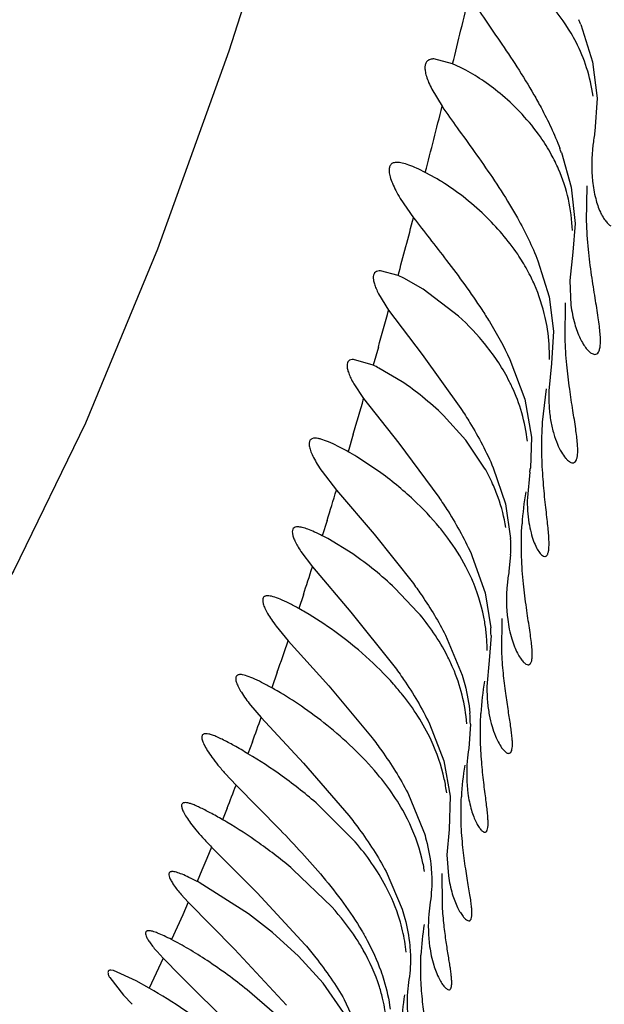
# Model space of a CAD drawing. Units: inches. Extents: x 7.05 to 14.37, y 5.66 to 12.36.
# Drawn here: x 12.55 to 12.61, y 8.94 to 9.04 of the extents above; entities that cross this region are included whole.
import ezdxf

# ---------------------------------------------------------------- set-up
doc = ezdxf.new("R2010")
doc.units = ezdxf.units.IN
doc.header["$LTSCALE"] = 1.21
doc.header["$MEASUREMENT"] = 0
doc.layers.get('0').update_dxf_attribs({"linetype": 'CONTINUOUS'})

msp = doc.modelspace()

# ---------------------------------------------------------------- linework, layer by layer
at = {"color": 7, "linetype": 'CONTINUOUS'}
for p, q in [((12.6074306404, 9.0387890119), (12.6086194201, 9.0350009095)), ((12.5944411449, 9.0347865427), (12.5925397462, 9.0352889997)), ((12.5952315719, 9.0344301537), (12.5944411449, 9.0347865427)), ((12.6086194201, 9.0350009095), (12.6091156354, 9.031293435)), ((12.5923318984, 9.032210471), (12.5933727706, 9.0304789337)), ((12.6091156354, 9.031293435), (12.6088801822, 9.0279219433)), ((12.6054738527, 9.0257890119), (12.6064721782, 9.022282263)), ((12.5927238938, 9.023191223), (12.5916685114, 9.0237680711)), ((12.6064721782, 9.022282263), (12.606876065, 9.0185669614)), ((12.6080335495, 9.0188181602), (12.608091583, 9.022408714)), ((12.5891324945, 9.0211212436), (12.5904712762, 9.0191715904)), ((12.606876065, 9.0185669614), (12.6066400954, 9.015670707)), ((12.6066400954, 9.015670707), (12.6063351548, 9.012785687)), ((12.6030951454, 9.0147890119), (12.6042227218, 9.0111328051)), ((12.5889030988, 9.0132976217), (12.58712772, 9.0137890049)), ((12.5894745725, 9.0130391857), (12.5889030988, 9.0132976217)), ((12.5914465651, 9.0119290963), (12.5894745725, 9.0130391857)), ((12.6063351548, 9.012785687), (12.6064435129, 9.0103022794)), ((12.5869263572, 9.0114501288), (12.5879476896, 9.009800164)), ((12.5950247004, 9.009181631), (12.5914465651, 9.0119290963)), ((12.6042227218, 9.0111328051), (12.6046855888, 9.0076442313)), ((12.605845882, 9.0069416281), (12.6059009243, 9.0105131914)), ((12.5879476896, 9.009800164), (12.5913421123, 9.0052876448)), ((12.6046855888, 9.0076442313), (12.604477408, 9.004360091)), ((12.5913421123, 9.0052876448), (12.595285889, 8.9997901026)), ((12.6085847919, 9.0053709401), (12.6088731554, 9.0052890117)), ((12.5863777121, 9.0041859484), (12.5843947109, 9.0047889956)), ((12.6002478809, 9.0047890119), (12.6017516926, 9.0007495003)), ((12.604477408, 9.004360091), (12.6041954938, 9.0015846195)), ((12.5893187694, 9.0025119722), (12.5869570293, 9.0039088587)), ((12.5844114985, 9.0023146683), (12.5854104082, 9.0008088287)), ((12.6035680031, 8.9984243022), (12.603973524, 9.0017983987)), ((12.5854104082, 9.0008088287), (12.5889645146, 8.9962724681)), ((12.6017516926, 9.0007495003), (12.6024260326, 8.9969080674)), ((12.5957693471, 8.9965916566), (12.5934983343, 8.999106666)), ((12.5889645146, 8.9962724681), (12.5930345779, 8.9908019666)), ((12.5976860479, 8.9937561402), (12.5957693471, 8.9965916566)), ((12.6024260326, 8.9969080674), (12.6023309341, 8.9937522257)), ((12.5869260782, 8.9934459959), (12.5847234708, 8.9949034307)), ((12.5811969085, 8.9934067203), (12.5826523742, 8.991520001)), ((12.5985554191, 8.9937890119), (12.5997899324, 8.990109223)), ((12.6022678989, 8.9933335088), (12.6020186526, 8.9907527197)), ((12.5826523742, 8.991520001), (12.5864774384, 8.9870528009)), ((12.5997899324, 8.990109223), (12.6003240948, 8.9865918217)), ((12.5842982695, 8.985037075), (12.581771263, 8.9865982359)), ((12.5864774384, 8.9870528009), (12.590461268, 8.9820228552)), ((12.5790443775, 8.9852930605), (12.5802129312, 8.983719802)), ((12.5964374453, 8.9847890119), (12.5977337444, 8.9810886906)), ((12.6003270809, 8.9849309756), (12.6001535336, 8.983281516)), ((12.5802129312, 8.983719802), (12.5841184235, 8.9791427065)), ((12.5909205906, 8.9791091199), (12.5885834583, 8.9815736272)), ((12.5977337444, 8.9810886906), (12.5983064327, 8.9775483422)), ((12.5841184235, 8.9791427065), (12.588482513, 8.973693513)), ((12.5994284326, 8.9751783112), (12.5994532196, 8.9784956017)), ((12.5765460765, 8.9776883538), (12.5777439119, 8.9762237548)), ((12.5937300663, 8.9767890119), (12.5954004375, 8.9727396831)), ((12.5983348867, 8.9767461207), (12.5981527285, 8.9742172917)), ((12.5777439119, 8.9762237548), (12.5818625314, 8.9716473215)), ((12.5981527285, 8.9742172917), (12.5979204087, 8.9715861661)), ((12.5818625314, 8.9716473215), (12.5862608004, 8.9663813796)), ((12.5739325334, 8.969699292), (12.5750203726, 8.9684250453)), ((12.5750203726, 8.9684250453), (12.5793161451, 8.9638070552)), ((12.5920923042, 8.9677890119), (12.5935313771, 8.9640406855)), ((12.5962422819, 8.9677416914), (12.5960778031, 8.9652741359)), ((12.5793161451, 8.9638070552), (12.5839124167, 8.9584794794)), ((12.5935313771, 8.9640406855), (12.5941907091, 8.9604485686)), ((12.5713691921, 8.9627399926), (12.5724686241, 8.9615666245)), ((12.5724686241, 8.9615666245), (12.5769414347, 8.9570257731)), ((12.5898773279, 8.9607890119), (12.5914970045, 8.9569045688)), ((12.5941907091, 8.9604485686), (12.5940714543, 8.9570734122)), ((12.5845616128, 8.9557969846), (12.5807965268, 8.9595821931)), ((12.5940714543, 8.9570734122), (12.5938638558, 8.9544969061)), ((12.5699764649, 8.9552840539), (12.5746201306, 8.950640715)), ((12.5938638558, 8.9544969061), (12.594007739, 8.9523540297)), ((12.5821807264, 8.9492080287), (12.5782425976, 8.953014871)), ((12.5876905621, 8.9527890119), (12.5893176268, 8.9489639214)), ((12.5933965148, 8.9495003994), (12.5933925152, 8.952595077)), ((12.5737221958, 8.9484974942), (12.5687128788, 8.951687377)), ((12.5668931572, 8.9504647881), (12.5676066891, 8.9496720066)), ((12.5746201306, 8.950640715), (12.5794780355, 8.9453681487)), ((12.5676066891, 8.9496720066), (12.5723090044, 8.944926257)), ((12.5959734183, 8.9478144569), (12.5960924654, 8.9477890151)), ((12.5788169677, 8.9442037939), (12.5761586466, 8.9466017733)), ((12.564450465, 8.9446636724), (12.5650648067, 8.9439917114)), ((12.5723090044, 8.944926257), (12.5775908643, 8.9392353784)), ((12.5650648067, 8.9439917114), (12.5668330917, 8.942207694)), ((12.5813198569, 8.941452101), (12.5788169677, 8.9442037939)), ((12.5600336547, 8.9427520489), (12.5597617526, 8.9427889975)), ((12.5623400778, 8.941703543), (12.5600336547, 8.9427520489)), ((12.5596492326, 8.9420252116), (12.5610352363, 8.9402305331)), ((12.5636534872, 8.9409676732), (12.5623400778, 8.941703543)), ((12.5668330917, 8.942207694), (12.572392548, 8.9367039688)), ((12.5833668536, 8.9384937622), (12.5813198569, 8.941452101)), ((12.5763491665, 8.9383713141), (12.5736035456, 8.9407735367)), ((12.5610352363, 8.9402305331), (12.5619159658, 8.9393162862)), ((12.5834483752, 8.9397890119), (12.5852222307, 8.9359414123))]:
    msp.add_line(p, q, dxfattribs=at)
at = {"color": 9, "linetype": 'CONTINUOUS'}
for p, q in [((12.586901816, 9.0060417968), (12.586377712, 9.0041859484)), ((12.5843566726, 8.9972006759), (12.5838286039, 8.9954201094)), ((12.5816971653, 8.9884194017), (12.5812185492, 8.9868881853)), ((12.5792959645, 8.980888753), (12.5788363718, 8.9794907083)), ((12.576645755, 8.9730197567), (12.5760947787, 8.9714424925)), ((12.5741244685, 8.9659677549), (12.5736750466, 8.9647552084)), ((12.5715553704, 8.9592169818), (12.5710969936, 8.9580583867)), ((12.5699764648, 8.955284054), (12.5694914971, 8.9541082302)), ((12.5694914971, 8.9541082302), (12.5690052084, 8.9529437332)), ((12.5690052084, 8.9529437332), (12.5685176161, 8.9517902976)), ((12.5676066889, 8.9496720068), (12.5670486236, 8.9483968179)), ((12.5670486236, 8.9483968179), (12.5664890319, 8.9471345619)), ((12.5664890319, 8.9471345619), (12.5659279437, 8.9458847866)), ((12.5650648066, 8.9439917115), (12.5641248252, 8.9419682631)), ((12.5641248252, 8.9419682631), (12.5636534871, 8.9409676733))]:
    msp.add_line(p, q, dxfattribs=at)
at = {"color": 7, "linetype": 'CONTINUOUS'}
msp.add_lwpolyline([(12.6114452453, 9.2153850962), (12.6054690742, 9.1739996771), (12.5993154374, 9.1392902417), (12.5928305664, 9.1096010269), (12.585971831, 9.0830253047), (12.5789009535, 9.0584896536), (12.5717396389, 9.0360898796), (12.5644944973, 9.0159870787), (12.5572003224, 8.9983202693), (12.5499186112, 8.9833619851), (12.5423759838, 8.9703733369), (12.5336848377, 8.9568818583), (12.5231868759, 8.9393112167), (12.5124338853, 8.9153309931), (12.5030631874, 8.8832784775), (12.4956613577, 8.842982022), (12.4898645837, 8.7941025789), (12.4851270002, 8.7354913093), (12.4808534595, 8.6666572866), (12.4763443248, 8.5872129874), (12.4711138605, 8.499010175)], dxfattribs=at)
at = {"color": 9, "linetype": 'CONTINUOUS'}
for centre, radius, start, end in [((11.4675956742, 9.311688962), 1.1603687624, 346.1941198976, 346.545939022), ((11.6297840972, 9.2716155594), 0.9933025739, 345.5509715191, 345.9503565414), ((11.7506355732, 9.2402367802), 0.8684433349, 344.8517670244, 345.25287733), ((11.8381503982, 9.2164280729), 0.7777474339, 344.3055499151, 344.5929454937), ((11.9244844533, 9.1918696324), 0.6879878984, 343.5634094494, 343.8764495831), ((12.0059244749, 9.1674954903), 0.6029779734, 342.7233279103, 343.0316160062), ((12.0846043521, 9.1426816167), 0.5204773983, 341.8892516667, 342.2168426825), ((12.1580308438, 9.1182884484), 0.4431043181, 340.8620875947, 341.300041905), ((12.2220711869, 9.0957148942), 0.3752010571, 339.7689362408, 340.1683442055), ((12.2738258589, 9.0762901055), 0.3199202687, 338.5342678597, 338.9857439582)]:
    msp.add_arc(centre, radius, start, end, dxfattribs=at)
at = {"color": 7, "linetype": 'CONTINUOUS'}
for centre, radius, start, end in [((12.579280708, 9.0276417031), 0.0302767433, 21.6034522329, 22.5949004005), ((12.5914883033, 9.029011203), 0.0174096465, 27.286525674, 30.7111524452), ((12.5881217792, 9.0199466014), 0.0161345108, 61.6084852616, 63.8541623035), ((12.5787916506, 9.016130357), 0.0283765664, 19.8996821927, 20.8374807549), ((12.588737032, 9.0169736789), 0.0179261395, 23.4517693634, 28.767803166), ((12.5894183007, 9.0172534376), 0.0171898154, 2.0218184171, 23.5000324684), ((12.5809162024, 9.0030162587), 0.0233762863, 57.9596351365, 59.6610742843), ((12.5850749009, 9.0046078375), 0.0192984329, 25.9192052357, 28.729960735), ((12.5853815578, 9.0047566388), 0.0189575807, 23.7193058023, 25.9198313627), ((12.5860743605, 9.0051187818), 0.0181926723, 358.961369799, 8.5907110106), ((12.5801438812, 8.9904086092), 0.0151220278, 63.2213688932, 65.6546808138), ((12.5833122387, 8.9940332077), 0.0189108692, 24.9599847662, 26.6451870495), ((12.5707566401, 8.9717467139), 0.027042668, 58.9039801179, 61.0934197661), ((12.5664106242, 8.964912384), 0.0351432904, 46.8026269866, 54.284146869), ((12.5806909604, 8.9841380467), 0.0195279473, 24.2228928699, 29.5069858998), ((12.5885778828, 8.9956085584), 0.0138777661, 350.564636203, 352.3128989885), ((12.5815888302, 8.9845368832), 0.0185454922, 19.6139139824, 24.237299676), ((12.6322311852, 8.9861616712), 0.0308123889, 170.3029757575, 176.4288882067), ((12.5823725331, 8.984797155), 0.0177199038, 9.4987535997, 19.6718048576), ((12.571839263, 8.9683372293), 0.0207872313, 61.4586214168, 63.1790143533), ((12.5841067081, 8.9857322383), 0.0162401513, 357.1719709391, 3.0340556302), ((12.5641071506, 8.9556727198), 0.0356363107, 46.6198156877, 55.487337083), ((12.5790098785, 8.9748725519), 0.018970898, 22.1421747911, 24.2052163187), ((12.5653684293, 8.9548960672), 0.0280407176, 59.7723221952, 61.2950355783), ((12.5821639798, 8.9765741699), 0.0161718211, 0.6092226114, 3.4535239397), ((12.5802386929, 8.9752061609), 0.0177006118, 0.0653084534, 5.1304433852), ((12.5764374816, 8.9657577295), 0.0196148656, 23.1511562151, 27.1468726259), ((12.5616284556, 8.9452148305), 0.0299527088, 59.9102376237, 61.1203035783), ((12.6273168139, 8.967139676), 0.0300564134, 170.4550797825, 176.7500112313), ((12.5804778716, 8.9674733207), 0.0157666944, 0.9752995751, 5.0994652337), ((12.6235893724, 8.9589388197), 0.0282996056, 170.5366536928, 177.095922715), ((12.5515581537, 8.9240523572), 0.0392195909, 59.3886888485, 60.1196227472), ((12.5923796684, 8.9774083393), 0.031486307, 222.2007181322, 224.6411066368), ((12.5566100882, 8.9289624413), 0.0257468492, 61.9612370158, 62.4524320394), ((12.5449213369, 8.9089679924), 0.0489088027, 50.3061805892, 53.9232373403), ((12.6177219589, 8.9430866695), 0.0265223284, 170.5759968526, 177.3951810962), ((12.5731291274, 8.9430095648), 0.016669264, 5.5390765801, 13.1047168379), ((12.6153100962, 8.9359889389), 0.0261019404, 170.5327525987, 177.5913037714), ((12.5715931034, 8.9361553279), 0.0161900457, 5.4745298779, 12.969914522)]:
    msp.add_arc(centre, radius, start, end, dxfattribs=at)
for points, knots in [([(12.606456297, 9.0379024884), (12.6057759181, 9.0390485552), (12.6042322238, 9.0410886142), (12.6023505112, 9.0428086947), (12.6013965226, 9.043543431)], [0, 0, 0, 0, 0.5253611816, 1, 1, 1, 1]), ([(12.5961201829, 9.0417110036), (12.5965832348, 9.0409746336), (12.5976147974, 9.0394390485), (12.5992631282, 9.0370533075), (12.6010080519, 9.0344501611), (12.6021368937, 9.0326142173), (12.6026859496, 9.0316570348)], [0, 0, 0, 0, 0.2172777141, 0.4619472926, 0.7243686666, 1, 1, 1, 1]), ([(12.608683416, 9.0315113628), (12.6085541758, 9.0324896202), (12.6081322397, 9.0343771791), (12.6073895342, 9.0361609748), (12.6069606926, 9.0369924912)], [0, 0, 0, 0, 0.5133092082, 1, 1, 1, 1]), ([(12.5925397462, 9.0352889997), (12.592415091, 9.0352889876), (12.5921837358, 9.0352676926), (12.591876223, 9.0351196434), (12.5916799734, 9.034846412), (12.5916084638, 9.0344789356), (12.5916416525, 9.034028437), (12.5917750108, 9.0334912729), (12.5920082068, 9.0328713361), (12.5922140387, 9.0324392669), (12.5923318984, 9.032210471)], [0, 0, 0, 0, 0.0991298264, 0.1822418881, 0.2628767524, 0.3566473318, 0.474063391, 0.6198201532, 0.7953323783, 1, 1, 1, 1]), ([(12.5994909416, 9.0315794795), (12.5988892175, 9.0320913717), (12.597697205, 9.0330083855), (12.5964193648, 9.033802413), (12.5957936412, 9.0341404371)], [0, 0, 0, 0, 0.5262504894, 1, 1, 1, 1]), ([(12.6044506783, 9.0256008337), (12.6041173064, 9.026208911), (12.6032259057, 9.0276379865), (12.6015763531, 9.0296609272), (12.6001927529, 9.0309824422), (12.5994909416, 9.0315794795)], [0, 0, 0, 0, 0.2665194832, 0.6458755974, 1, 1, 1, 1]), ([(12.6026859496, 9.0316570348), (12.6029333613, 9.0312257161), (12.6039104913, 9.0294668434), (12.6047733065, 9.0276405134), (12.605312196, 9.0262244242)], [0, 0, 0, 0, 0.2470882796, 1, 1, 1, 1]), ([(12.5933727706, 9.0304789337), (12.5938688214, 9.0297454514), (12.5949550611, 9.0282192633), (12.5973191054, 9.0249586071), (12.599101568, 9.0223645987), (12.6002129638, 9.020517708)], [0, 0, 0, 0, 0.2198096947, 0.4649176019, 1, 1, 1, 1]), ([(12.6088801822, 9.0279219433), (12.6087965639, 9.0274627908), (12.608547477, 9.0257977954), (12.6085058247, 9.0240962411), (12.6086334194, 9.0228857902)], [0, 0, 0, 0, 0.2771631535, 1, 1, 1, 1]), ([(12.5887863016, 9.0247890082), (12.5886615314, 9.0247889966), (12.5884788877, 9.0247687903), (12.5882711706, 9.0246656793), (12.5881089925, 9.0245209358), (12.5879862392, 9.0242329813), (12.5879853202, 9.0238950561), (12.588032027, 9.023578667), (12.5881287151, 9.0231832169), (12.5883325483, 9.022625651), (12.5886817564, 9.0218954284), (12.5889705189, 9.0213884511), (12.5891324945, 9.0211212436)], [0, 0, 0, 0, 0.0850157649, 0.1215282079, 0.1565156579, 0.2310994002, 0.3258116799, 0.3836180994, 0.4489842506, 0.6027856901, 0.7870912315, 1, 1, 1, 1]), ([(12.5916685114, 9.0237680711), (12.5913764719, 9.0239160632), (12.5908281096, 9.0241827426), (12.5900502249, 9.0245094629), (12.5893844086, 9.0247221793), (12.5889693485, 9.0247890251), (12.5887863016, 9.0247890082)], [0, 0, 0, 0, 0.3191568656, 0.5942932052, 0.8215601003, 1, 1, 1, 1]), ([(12.5976863572, 9.0194141882), (12.5969889623, 9.0200837641), (12.5955845333, 9.0212956489), (12.5940674885, 9.0223625997), (12.5933177099, 9.0228317419)], [0, 0, 0, 0, 0.5222386179, 1, 1, 1, 1]), ([(12.6086334194, 9.0228857902), (12.6086965981, 9.0222864339), (12.6088805438, 9.0212142291), (12.6092897192, 9.0199958793), (12.6096731836, 9.0192481525), (12.609945786, 9.0188381834), (12.6102132821, 9.018538744), (12.6104063171, 9.018395569), (12.6104997765, 9.0183501239)], [0, 0, 0, 0, 0.3590663315, 0.6456389383, 0.7615123455, 0.8589244203, 0.9380843649, 1, 1, 1, 1]), ([(12.6002129638, 9.020517708), (12.6004857021, 9.0200644782), (12.6015616863, 9.0182164475), (12.6025098119, 9.0162887645), (12.6030951454, 9.0147890119)], [0, 0, 0, 0, 0.2473074873, 1, 1, 1, 1]), ([(12.6019975989, 9.0138842488), (12.6017024051, 9.014422925), (12.6004791357, 9.0164239414), (12.5989332367, 9.0182170466), (12.5976863572, 9.0194141882)], [0, 0, 0, 0, 0.2621893354, 1, 1, 1, 1]), ([(12.5904712762, 9.0191715904), (12.5910023571, 9.0184719395), (12.5921280506, 9.0170263891), (12.5945081423, 9.0139689466), (12.5962815197, 9.0115484818), (12.5973983293, 9.0098375206)], [0, 0, 0, 0, 0.2266675765, 0.4727517556, 1, 1, 1, 1]), ([(12.6088731554, 9.0052890117), (12.6089443124, 9.005289011), (12.609100242, 9.0053338697), (12.6092688766, 9.0055424578), (12.6093755183, 9.0058540956), (12.6094337558, 9.0062748853), (12.6094435167, 9.0068067702), (12.6094068885, 9.0074485934), (12.6093273383, 9.0081967812), (12.6091623522, 9.0093945483), (12.6088793825, 9.0111150768), (12.6085138158, 9.0134242979), (12.6081892756, 9.0160278883), (12.608063726, 9.0178624102), (12.6080335495, 9.0188181602)], [0, 0, 0, 0, 0.015398602, 0.0327921721, 0.05578267, 0.0860863883, 0.1243603346, 0.170752801, 0.225119618, 0.2871446414, 0.4323760123, 0.6024311475, 0.7930696783, 1, 1, 1, 1]), ([(12.58712772, 9.0137890049), (12.5869478508, 9.0137889768), (12.5866617213, 9.0137419814), (12.5864387865, 9.0134565865), (12.586377324, 9.0131771641), (12.5863989094, 9.0128353127), (12.5864991648, 9.0124274083), (12.5866775469, 9.0119550186), (12.586835649, 9.0116252563), (12.5869263572, 9.0114501288)], [0, 0, 0, 0, 0.1866029876, 0.2681604224, 0.3611742483, 0.4769576329, 0.6210198207, 0.795391588, 1, 1, 1, 1]), ([(12.6040629221, 9.0078363129), (12.6040022379, 9.008235332), (12.603710916, 9.0097899429), (12.6032113139, 9.0113044204), (12.6027377368, 9.0123824448)], [0, 0, 0, 0, 0.2552751981, 1, 1, 1, 1]), ([(12.6064435129, 9.0103022794), (12.6065237904, 9.0096564669), (12.6067481442, 9.0084975897), (12.6072238613, 9.0071838051), (12.6076603388, 9.0063718534), (12.6079687192, 9.0059215473), (12.6082683925, 9.0055886514), (12.608481593, 9.0054254074), (12.6085847919, 9.0053709401)], [0, 0, 0, 0, 0.3543540889, 0.6400672502, 0.7567432252, 0.855562327, 0.9364614441, 1, 1, 1, 1]), ([(12.5973983293, 9.0098375206), (12.5976602746, 9.0094362182), (12.5986965355, 9.0078045053), (12.5996358896, 9.0061079456), (12.6002478809, 9.0047890119)], [0, 0, 0, 0, 0.2478896757, 1, 1, 1, 1]), ([(12.6002147892, 9.0025140543), (12.5995548662, 9.003829456), (12.5979876043, 9.0062135607), (12.5960286937, 9.0082693266), (12.5950247004, 9.009181631)], [0, 0, 0, 0, 0.5203451297, 1, 1, 1, 1]), ([(12.6066235908, 8.9942890129), (12.606688273, 8.9942890166), (12.6068306628, 8.9943311394), (12.6069823141, 8.9945250282), (12.6070776884, 8.9948134312), (12.6071294876, 8.9952034083), (12.6071372843, 8.9956966837), (12.6071034542, 8.9962924793), (12.6070306474, 8.9969876928), (12.6068804528, 8.9981028483), (12.6066229002, 8.9997086524), (12.6062899108, 9.0018696494), (12.6059925897, 9.0043149817), (12.6058756243, 9.0060406023), (12.605845882, 9.0069416281)], [0, 0, 0, 0, 0.014983053, 0.032047366, 0.0547746916, 0.0848231147, 0.1228237257, 0.1689155572, 0.2229757834, 0.2847085829, 0.4295412621, 0.5996825486, 0.7911719624, 1, 1, 1, 1]), ([(12.5843947109, 9.0047889956), (12.5842970192, 9.0047890014), (12.5841170963, 9.0047725862), (12.5838797917, 9.004651993), (12.5837409149, 9.0044284055), (12.583708316, 9.00413342), (12.5837616164, 9.0037730421), (12.5838985322, 9.0033427148), (12.58411857, 9.0028453234), (12.5843055262, 9.0024985889), (12.5844114985, 9.0023146683)], [0, 0, 0, 0, 0.0965119409, 0.1759212947, 0.253266863, 0.345508095, 0.4633433295, 0.6111883327, 0.7902971258, 1, 1, 1, 1]), ([(12.5934983343, 8.999106666), (12.5928283409, 8.9997622991), (12.5914812404, 9.0009590214), (12.5900340397, 9.0020318147), (12.5893187694, 9.0025119722)], [0, 0, 0, 0, 0.5211033462, 1, 1, 1, 1]), ([(12.6020225914, 8.9964850056), (12.6019131291, 8.9974563928), (12.6015355393, 8.9993511446), (12.600855208, 9.0011574353), (12.6004568842, 9.0020133146)], [0, 0, 0, 0, 0.5087184086, 1, 1, 1, 1]), ([(12.6041954938, 9.0015846195), (12.6041802954, 9.001037046), (12.604200071, 8.9999975307), (12.6043760459, 8.9985380214), (12.6046636899, 8.9972797933), (12.6050265565, 8.9962345284), (12.6054292779, 8.9954096992), (12.6057906967, 8.9948733501), (12.6060793162, 8.9945665685), (12.6063083563, 8.9943800492), (12.6065037339, 8.9942890062), (12.6066235908, 8.9942890129)], [0, 0, 0, 0, 0.2043482063, 0.3870978736, 0.547476586, 0.6849200097, 0.7989438533, 0.8890308231, 0.9250892177, 0.9552880091, 1, 1, 1, 1]), ([(12.595285889, 8.9997901026), (12.5955933763, 8.99931835), (12.5968098048, 8.997391291), (12.5978888979, 8.9953706647), (12.5985554191, 8.9937890119)], [0, 0, 0, 0, 0.2470377574, 1, 1, 1, 1]), ([(12.6037939254, 8.9847890146), (12.6038227541, 8.9847890135), (12.6038819478, 8.9847990833), (12.6039622594, 8.984848058), (12.6040305988, 8.9849274243), (12.6041140996, 8.9850858472), (12.6041829655, 8.9853654532), (12.6042214118, 8.9857872282), (12.6042215168, 8.9863231161), (12.604185557, 8.9869698355), (12.6041185193, 8.9877241767), (12.6040264391, 8.9885813398), (12.6039181004, 8.9895363555), (12.6037573915, 8.9909879577), (12.6035706853, 8.9930016467), (12.6034555843, 8.9956276983), (12.6035029062, 8.9974692171), (12.6035680031, 8.9984243022)], [0, 0, 0, 0, 0.0062493638, 0.0126799161, 0.0199917934, 0.0286851074, 0.051283146, 0.0817528456, 0.1204339414, 0.1673075482, 0.2221391835, 0.2845791114, 0.3541870122, 0.4304901815, 0.6011768168, 0.7924805899, 1, 1, 1, 1]), ([(12.5804748836, 8.9967889911), (12.5803699942, 8.9967889952), (12.5802159378, 8.9967710835), (12.5800475634, 8.9966733153), (12.5799231095, 8.9965338426), (12.57985577, 8.9962608384), (12.5799069893, 8.9958641904), (12.5800668472, 8.9953718135), (12.5803396082, 8.9947865737), (12.5807222331, 8.9941164091), (12.5810275724, 8.9936515921), (12.5811969085, 8.9934067203)], [0, 0, 0, 0, 0.077127673, 0.1096825904, 0.1412527471, 0.2120715205, 0.3070365216, 0.4330036793, 0.5913068327, 0.7810797429, 1, 1, 1, 1]), ([(12.583828604, 8.9954201093), (12.5834764149, 8.9956142154), (12.582820814, 8.9959650269), (12.581903673, 8.9964012835), (12.5812263518, 8.9966590886), (12.5807660549, 8.9967678833), (12.5805659998, 8.9967889875), (12.5804748836, 8.9967889911)], [0, 0, 0, 0, 0.3308120067, 0.6114280375, 0.8353893803, 0.9250446995, 1, 1, 1, 1]), ([(12.5939491642, 8.9866471944), (12.5936827751, 8.9870079401), (12.5926118019, 8.9883806205), (12.5914083282, 8.9896471829), (12.5904666873, 8.9905318431)], [0, 0, 0, 0, 0.2576572972, 1, 1, 1, 1]), ([(12.5930345779, 8.9908019666), (12.5933536148, 8.9903302501), (12.5946162448, 8.9884031144), (12.5957402679, 8.98637787), (12.5964374453, 8.9847890119)], [0, 0, 0, 0, 0.2471074911, 1, 1, 1, 1]), ([(12.6020186526, 8.9907527197), (12.6020084065, 8.990302494), (12.6020244389, 8.9894503342), (12.6021542374, 8.9882552489), (12.6023637753, 8.9872274719), (12.60262654, 8.98637492), (12.6029177054, 8.9857030822), (12.6031797238, 8.9852651691), (12.6033913331, 8.9850145684), (12.6035577041, 8.9848640096), (12.6037041149, 8.984789018), (12.6037939254, 8.9847890146)], [0, 0, 0, 0, 0.2087332322, 0.3944365672, 0.5564379763, 0.694179428, 0.8071856214, 0.8950941204, 0.9297313968, 0.9583729432, 1, 1, 1, 1]), ([(12.5787210233, 8.987789012), (12.5786319211, 8.9877890101), (12.5784680643, 8.9877738338), (12.5782568039, 8.9876450862), (12.5781595126, 8.9874127288), (12.5781690091, 8.9871181111), (12.5782627204, 8.9867560099), (12.57844283, 8.9863235948), (12.5787076439, 8.9858245538), (12.5789235491, 8.9854771159), (12.5790443775, 8.9852930605)], [0, 0, 0, 0, 0.0876823351, 0.1586734673, 0.2312278594, 0.3234307216, 0.4445549086, 0.5977498004, 0.7833359963, 1, 1, 1, 1]), ([(12.581218554, 8.9868881831), (12.5809598488, 8.9870187534), (12.5804767989, 8.9872533906), (12.5797968405, 8.9875413725), (12.5792258699, 8.9877282295), (12.5788738053, 8.9877890152), (12.5787210233, 8.987789012)], [0, 0, 0, 0, 0.3254679208, 0.6030617325, 0.8284066914, 1, 1, 1, 1]), ([(12.6021143577, 8.9737890143), (12.6021452924, 8.9737890161), (12.6022082561, 8.9737993125), (12.6022931727, 8.9738510187), (12.602363217, 8.9739353268), (12.6024454474, 8.974103449), (12.6025049749, 8.974399922), (12.6025249076, 8.9748454555), (12.6024984471, 8.9754111482), (12.6024293757, 8.9760930325), (12.6023239219, 8.9768873827), (12.6021898305, 8.9777887422), (12.6020376262, 8.9787916367), (12.6018166507, 8.9803123865), (12.6015610607, 8.9824185298), (12.6013865023, 8.9851622838), (12.6014162256, 8.9870855413), (12.6014786259, 8.9880808921)], [0, 0, 0, 0, 0.0063872147, 0.0128364449, 0.0200941053, 0.0287160619, 0.0512402551, 0.0818056309, 0.1207545449, 0.1680182221, 0.223301528, 0.2861860247, 0.3561745553, 0.432742948, 0.6034810171, 0.7940823731, 1, 1, 1, 1]), ([(12.5963129082, 8.9826507353), (12.5961505783, 8.9830119276), (12.5954718611, 8.9844056037), (12.5946343735, 8.9857192795), (12.5939491642, 8.9866471944)], [0, 0, 0, 0, 0.2555649296, 1, 1, 1, 1]), ([(12.6001535336, 8.983281516), (12.6000807917, 8.9828356199), (12.5998715943, 8.9812141062), (12.599874355, 8.9795612369), (12.6000251141, 8.9783876238)], [0, 0, 0, 0, 0.2763165663, 1, 1, 1, 1]), ([(12.590461268, 8.9820228552), (12.5907604339, 8.9816095798), (12.5919453609, 8.9799274742), (12.5930253764, 8.9781670098), (12.5937300663, 8.9767890119)], [0, 0, 0, 0, 0.2479165049, 1, 1, 1, 1]), ([(12.5978683906, 8.9767890119), (12.5978277983, 8.9772405091), (12.5975933584, 8.9790264815), (12.5970892796, 8.9807751126), (12.5965817002, 8.9820228004)], [0, 0, 0, 0, 0.2518014237, 1, 1, 1, 1]), ([(12.5756685351, 8.9807889979), (12.5756181669, 8.9807890032), (12.57552415, 8.9807827192), (12.5753954233, 8.9807465951), (12.5752920462, 8.9806822664), (12.5751886761, 8.9805514889), (12.5751490464, 8.9802981824), (12.5752228031, 8.979936807), (12.5753997762, 8.9794860853), (12.5756843362, 8.978950729), (12.5760727243, 8.978337514), (12.5763777983, 8.9779123886), (12.5765460765, 8.9776883538)], [0, 0, 0, 0, 0.039901662, 0.0742249368, 0.1049080938, 0.1347700831, 0.2035161371, 0.2983142966, 0.4253824196, 0.5856816636, 0.7780298928, 1, 1, 1, 1]), ([(12.5788363719, 8.9794907083), (12.5784999247, 8.9796747317), (12.5778752248, 8.9800069491), (12.5770048412, 8.9804202981), (12.5763666526, 8.9806651417), (12.5759371416, 8.9807686782), (12.5757521976, 8.980788989), (12.5756685351, 8.9807889979)], [0, 0, 0, 0, 0.3338932523, 0.6158016537, 0.8389010673, 0.927156845, 1, 1, 1, 1]), ([(12.5856354614, 8.9746228514), (12.5846298597, 8.9755210476), (12.5826433947, 8.9771170602), (12.5805179756, 8.9785225729), (12.5794851751, 8.9791241363)], [0, 0, 0, 0, 0.5300971134, 1, 1, 1, 1]), ([(12.5938915704, 8.9747074636), (12.5934803355, 8.9755104498), (12.5925656815, 8.977035871), (12.5914828762, 8.9784440517), (12.5909205906, 8.9791091199)], [0, 0, 0, 0, 0.5088142379, 1, 1, 1, 1]), ([(12.6000251141, 8.9783876238), (12.6001107842, 8.9777207081), (12.6002999344, 8.9767823567), (12.6006894469, 8.9756560584), (12.6009849937, 8.9750015491), (12.6012845672, 8.9744856104), (12.6015753305, 8.9741092739), (12.6018393159, 8.973869429), (12.602032834, 8.9737890094), (12.6021143577, 8.9737890143)], [0, 0, 0, 0, 0.3852798577, 0.5450764868, 0.6821955504, 0.7960859829, 0.8863396264, 0.9532872811, 1, 1, 1, 1]), ([(12.589343353, 8.9707480917), (12.5890551077, 8.9711072992), (12.5879013381, 8.9724751051), (12.5866261674, 8.97373796), (12.5856354614, 8.9746228514)], [0, 0, 0, 0, 0.2574518651, 1, 1, 1, 1]), ([(12.6001349132, 8.9647890153), (12.6001841487, 8.9647890172), (12.6002939274, 8.9648241189), (12.6004046477, 8.964981644), (12.6004717479, 8.9652129427), (12.6005054209, 8.9655269345), (12.6005050806, 8.9659246506), (12.6004729167, 8.9664060117), (12.6004108339, 8.966968858), (12.6002869641, 8.9678754376), (12.6000786647, 8.9691877942), (12.5998093243, 8.9709642153), (12.5995632447, 8.9729903876), (12.5994593047, 8.9744253695), (12.5994284326, 8.9751783112)], [0, 0, 0, 0, 0.0139179925, 0.0301219786, 0.0521891089, 0.0816469055, 0.119051845, 0.1645197583, 0.2179522988, 0.2790969228, 0.4231576719, 0.5935649145, 0.7869780007, 1, 1, 1, 1]), ([(12.588482513, 8.973693513), (12.588818431, 8.9732316795), (12.590148475, 8.9713457578), (12.5913425139, 8.9693562172), (12.5920923042, 8.9677890119)], [0, 0, 0, 0, 0.2473906197, 1, 1, 1, 1]), ([(12.5958757843, 8.9677890119), (12.5958030734, 8.968773902), (12.5954879639, 8.9707168162), (12.5948538144, 8.9725779471), (12.5944727785, 8.9734694752)], [0, 0, 0, 0, 0.5046060198, 1, 1, 1, 1]), ([(12.5728790606, 8.972789004), (12.5728308663, 8.9727890106), (12.5727413079, 8.9727828052), (12.5726194213, 8.9727465835), (12.5725235918, 8.9726813946), (12.5724587975, 8.9725866295), (12.5724266992, 8.9724666624), (12.5724240967, 8.9722577411), (12.5725093701, 8.9719335032), (12.5727100043, 8.9714858155), (12.5731626904, 8.9707071028), (12.5736024717, 8.9701142669), (12.5739325334, 8.969699292)], [0, 0, 0, 0, 0.0379907525, 0.0703267103, 0.0991358989, 0.1275285248, 0.1588472504, 0.1956361875, 0.291101539, 0.4197379011, 0.58202784, 1, 1, 1, 1]), ([(12.5760947788, 8.9714424925), (12.5757499813, 8.971632521), (12.5751110771, 8.9719757027), (12.5742240539, 8.972403955), (12.5735774512, 8.9726590638), (12.5731459553, 8.9727674417), (12.5729617741, 8.9727889928), (12.5728790606, 8.972789004)], [0, 0, 0, 0, 0.3366830469, 0.6199804098, 0.8423747701, 0.9292644709, 1, 1, 1, 1]), ([(12.5954004375, 8.9727396831), (12.5954999406, 8.9724179912), (12.5958587047, 8.9711521758), (12.5960952156, 8.9698498621), (12.5961821598, 8.9688747434)], [0, 0, 0, 0, 0.2559283946, 1, 1, 1, 1]), ([(12.5979204087, 8.9715861661), (12.597913534, 8.9710750127), (12.5979455701, 8.9701055586), (12.5981250915, 8.968746311), (12.5984005296, 8.9675756859), (12.598736884, 8.9666036128), (12.5991011949, 8.9658365233), (12.5994212753, 8.9653364896), (12.5996736388, 8.9650488878), (12.5998670162, 8.9648779716), (12.6000331538, 8.9647890114), (12.6001349132, 8.9647890153)], [0, 0, 0, 0, 0.2063723704, 0.3908406757, 0.5526309491, 0.6910372602, 0.8053267932, 0.8946934869, 0.929920752, 0.9589195068, 1, 1, 1, 1]), ([(12.5868115703, 8.9626866535), (12.5860274151, 8.9636249497), (12.5843859701, 8.965358216), (12.5817750359, 8.9676315477), (12.5792044893, 8.969544398), (12.5774814409, 8.9706468405), (12.5766454301, 8.9711311427)], [0, 0, 0, 0, 0.2763816691, 0.5381953901, 0.7816296557, 1, 1, 1, 1]), ([(12.5922625464, 8.9661229341), (12.5918716662, 8.96696418), (12.5909816646, 8.9685665479), (12.5899058911, 8.970047064), (12.589343353, 8.9707480917)], [0, 0, 0, 0, 0.5078828666, 1, 1, 1, 1]), ([(12.5977097832, 8.9567890118), (12.5977341569, 8.9567890117), (12.5977841446, 8.9567976847), (12.597851158, 8.9568405658), (12.5979066336, 8.9569099028), (12.5979726174, 8.9570484272), (12.5980224659, 8.9572920769), (12.5980434344, 8.9576591257), (12.5980298938, 8.9581260716), (12.597984692, 8.9586903395), (12.5979119324, 8.9593495016), (12.5978176401, 8.9600999361), (12.5977089668, 8.9609378258), (12.5975491864, 8.96221648), (12.5973622573, 8.9639991673), (12.5972347725, 8.9663384809), (12.5972597684, 8.9679855104), (12.5973087408, 8.968843652)], [0, 0, 0, 0, 0.0059792455, 0.012099654, 0.0190959018, 0.0274874588, 0.0495286861, 0.0794737076, 0.1176386965, 0.1639947398, 0.2183258724, 0.280304425, 0.3495353591, 0.4255929544, 0.5964188365, 0.7891427867, 1, 1, 1, 1]), ([(12.569393786, 8.9667889892), (12.569341828, 8.9667889859), (12.5692462194, 8.9667811754), (12.5691182586, 8.9667308195), (12.5690287985, 8.9666370968), (12.5689859558, 8.9665066345), (12.5689850082, 8.9663465518), (12.5690218863, 8.966155528), (12.5690963903, 8.9659327606), (12.5692578309, 8.9655678136), (12.5695602005, 8.9650428441), (12.570040587, 8.9643461065), (12.570653564, 8.9635614073), (12.5711176732, 8.9630217423), (12.5713691921, 8.9627399926)], [0, 0, 0, 0, 0.0308000895, 0.0563306728, 0.0797130112, 0.1050474749, 0.1357440062, 0.1737220618, 0.2199047702, 0.2747122195, 0.4100401729, 0.578202267, 0.7761140921, 1, 1, 1, 1]), ([(12.5736750467, 8.9647552084), (12.5732044878, 8.9650336682), (12.5723361079, 8.9655395189), (12.5712846974, 8.9661092586), (12.5705520735, 8.966454775), (12.5701040079, 8.9666364354), (12.5697271196, 8.9667525815), (12.5694950905, 8.9667889955), (12.569393786, 8.9667889892)], [0, 0, 0, 0, 0.3440434096, 0.6323702948, 0.7520184221, 0.8536031444, 0.9362571838, 1, 1, 1, 1]), ([(12.5862608004, 8.9663813796), (12.5865938342, 8.965943266), (12.5879129585, 8.964156738), (12.5891095619, 8.9622731711), (12.5898773279, 8.9607890119)], [0, 0, 0, 0, 0.2477470714, 1, 1, 1, 1]), ([(12.5938348134, 8.9607890119), (12.5937748963, 8.9612528537), (12.5934567533, 8.9630845374), (12.5928483041, 8.9648622758), (12.5922625464, 8.9661229341)], [0, 0, 0, 0, 0.251747973, 1, 1, 1, 1]), ([(12.5960778031, 8.9652741359), (12.5960125207, 8.9648548429), (12.5958298781, 8.9633449263), (12.5958453185, 8.9618075897), (12.5959934435, 8.9607210231)], [0, 0, 0, 0, 0.2789976718, 1, 1, 1, 1]), ([(12.5807965268, 8.9595821931), (12.5796308515, 8.960604771), (12.577322103, 8.9624281676), (12.5748681415, 8.9640491777), (12.5736750467, 8.9647552084)], [0, 0, 0, 0, 0.5279688435, 1, 1, 1, 1]), ([(12.5898643875, 8.9580960225), (12.5894479844, 8.9589324103), (12.5885098853, 8.960523575), (12.5873929, 8.9619910521), (12.5868115703, 8.9626866535)], [0, 0, 0, 0, 0.5075442469, 1, 1, 1, 1]), ([(12.5960924654, 8.9477890151), (12.5961182559, 8.9477890143), (12.5961707494, 8.947797821), (12.5962405311, 8.9478429956), (12.5962963669, 8.9479162158), (12.5963597988, 8.9480624652), (12.5964002373, 8.9483191943), (12.5964041897, 8.9487046402), (12.5963673916, 8.94919478), (12.5962933292, 8.9497864824), (12.5961877725, 8.95047702), (12.5960575112, 8.951262227), (12.5959115949, 8.9521380236), (12.5957000469, 8.9534718099), (12.5954534844, 8.9553291818), (12.59527285, 8.9577652746), (12.5952806431, 8.9594804139), (12.5953261104, 8.9603725913)], [0, 0, 0, 0, 0.0060492889, 0.012132821, 0.0190406263, 0.0273418829, 0.0492950293, 0.0793260947, 0.1177344389, 0.164448824, 0.2191876754, 0.2815692205, 0.3511425948, 0.4274404623, 0.5983273852, 0.7904632066, 1, 1, 1, 1]), ([(12.5959934435, 8.9607210231), (12.5960712939, 8.9601499534), (12.5962346515, 8.9593479516), (12.5965591375, 8.9583830353), (12.5968013421, 8.9578240779), (12.5970439978, 8.9573839814), (12.5972778077, 8.957063348), (12.5974878377, 8.9568590593), (12.5976443358, 8.956789012), (12.5977097832, 8.9567890118)], [0, 0, 0, 0, 0.3901166594, 0.551070652, 0.6884952397, 0.8018443157, 0.8907627115, 0.9557004555, 1, 1, 1, 1]), ([(12.5673076896, 8.9597889915), (12.5672605574, 8.9597889909), (12.5671740491, 8.959782225), (12.5670582166, 8.9597391254), (12.5669760125, 8.9596586558), (12.566935376, 8.9595454435), (12.566932845, 8.9594065408), (12.5669797813, 8.9591621006), (12.567139167, 8.9587892633), (12.5674404153, 8.9582750221), (12.5678687103, 8.9576673753), (12.5684157173, 8.9569801008), (12.568829979, 8.9565061679), (12.5690547325, 8.9562580463)], [0, 0, 0, 0, 0.0317699416, 0.0579952012, 0.0816399775, 0.1067769479, 0.1369683016, 0.1742940557, 0.2738117826, 0.4080902269, 0.5758635568, 0.7743371194, 1, 1, 1, 1]), ([(12.5710969937, 8.9580583867), (12.5706804966, 8.958297626), (12.5699122018, 8.9587308666), (12.568981545, 8.9592158764), (12.5683338283, 8.9595080479), (12.5679373235, 8.9596611578), (12.5676031897, 8.9597587486), (12.5673977065, 8.9597889925), (12.5673076896, 8.9597889915)], [0, 0, 0, 0, 0.3439057193, 0.6315366503, 0.7509518269, 0.8525424408, 0.9355482633, 1, 1, 1, 1]), ([(12.5839124167, 8.9584794794), (12.5842606472, 8.9580352498), (12.5856400345, 8.9562227332), (12.5868910836, 8.9543050007), (12.5876905621, 8.9527890119)], [0, 0, 0, 0, 0.2477473366, 1, 1, 1, 1]), ([(12.5782425976, 8.953014871), (12.577134091, 8.9539531976), (12.5749520226, 8.9556355353), (12.5726474429, 8.9571448069), (12.5715292138, 8.9578063654)], [0, 0, 0, 0, 0.527812295, 1, 1, 1, 1]), ([(12.5915910654, 8.9527890119), (12.5915184272, 8.953252573), (12.5911485011, 8.9550814782), (12.5904862398, 8.9568469693), (12.5898643875, 8.9580960225)], [0, 0, 0, 0, 0.251657689, 1, 1, 1, 1]), ([(12.5769414347, 8.9570257731), (12.5784369966, 8.955479228), (12.5814255298, 8.9522576921), (12.5840797723, 8.9487234619), (12.5852154892, 8.9467890119)], [0, 0, 0, 0, 0.4895548588, 1, 1, 1, 1]), ([(12.5914970045, 8.9569045688), (12.5915935813, 8.9565955843), (12.5919425538, 8.9553773483), (12.5921728356, 8.9541233889), (12.5922585608, 8.9531837538)], [0, 0, 0, 0, 0.2554527831, 1, 1, 1, 1]), ([(12.5876714531, 8.9512753171), (12.5872402459, 8.9520969895), (12.5862782918, 8.9536629499), (12.5851483937, 8.9551090446), (12.5845616128, 8.9557969846)], [0, 0, 0, 0, 0.5064812675, 1, 1, 1, 1]), ([(12.5659873527, 8.9527889887), (12.5659495622, 8.9527889842), (12.5658797571, 8.9527844016), (12.5657851029, 8.9527576229), (12.5657114061, 8.9527090816), (12.5656428531, 8.9526087014), (12.5656355352, 8.9524166074), (12.5657203241, 8.952149415), (12.5658890949, 8.9518132016), (12.5662656581, 8.9512265123), (12.5666247844, 8.9507791678), (12.5668931572, 8.9504647881)], [0, 0, 0, 0, 0.0387180394, 0.0712755533, 0.0997362314, 0.1272892731, 0.1925958856, 0.2862511424, 0.4139255682, 0.5765042266, 1, 1, 1, 1]), ([(12.5685176163, 8.9517902975), (12.5682441746, 8.951932912), (12.5677385342, 8.9521892874), (12.5670383035, 8.9525069266), (12.5665308497, 8.9526942729), (12.5661944386, 8.9527733406), (12.5660514894, 8.9527889965), (12.5659873527, 8.9527889887)], [0, 0, 0, 0, 0.33818327, 0.6214454302, 0.8431475417, 0.9296689238, 1, 1, 1, 1]), ([(12.5922585608, 8.9531837538), (12.5922860071, 8.9528829141), (12.5923574942, 8.9517222572), (12.5922955429, 8.9505524358), (12.5921667357, 8.9497014919)], [0, 0, 0, 0, 0.2598110141, 1, 1, 1, 1]), ([(12.594007739, 8.9523540297), (12.5940960808, 8.9517348203), (12.5943307011, 8.9506353284), (12.5947953911, 8.9493980891), (12.595199428, 8.9486495395), (12.5954694293, 8.9482521517), (12.5957171721, 8.9479751868), (12.5958915581, 8.9478471203), (12.5959734183, 8.9478144569)], [0, 0, 0, 0, 0.3708243478, 0.663820701, 0.7798308278, 0.8745929499, 0.9477471824, 1, 1, 1, 1]), ([(12.5893642788, 8.9467890119), (12.5892734048, 8.9471804175), (12.5888544839, 8.9487264097), (12.5882286453, 8.9502135784), (12.5876714531, 8.9512753171)], [0, 0, 0, 0, 0.2509972871, 1, 1, 1, 1]), ([(12.5921667357, 8.9497014919), (12.5921045257, 8.9492905114), (12.5919304769, 8.9477947963), (12.5919565363, 8.9462732003), (12.5921074456, 8.9451936398)], [0, 0, 0, 0, 0.2760555903, 1, 1, 1, 1]), ([(12.594067841, 8.940789014), (12.5941071088, 8.9407890121), (12.594195327, 8.9408185295), (12.594280627, 8.9409493071), (12.5943302993, 8.9411397164), (12.5943478435, 8.9413412979), (12.5943504754, 8.9415365315), (12.5943436576, 8.9417791355), (12.5943164681, 8.9421259446), (12.5942612511, 8.9425925696), (12.5941852264, 8.9431257648), (12.5940918876, 8.9437233892), (12.5939445133, 8.9446423166), (12.5937434518, 8.945933218), (12.593526894, 8.9476443819), (12.5934291505, 8.9488600401), (12.5933965148, 8.9495003994)], [0, 0, 0, 0, 0.0132478094, 0.0288600353, 0.050422725, 0.0793951689, 0.0968464631, 0.1163037491, 0.1612465607, 0.2141521103, 0.2748078908, 0.3429398581, 0.4182154289, 0.5887909037, 0.783681118, 1, 1, 1, 1]), ([(12.5853712994, 8.944828407), (12.5851438312, 8.9452296984), (12.5842007898, 8.9467737985), (12.5830768847, 8.9482023953), (12.5821807264, 8.9492080287)], [0, 0, 0, 0, 0.2550926005, 1, 1, 1, 1]), ([(12.5893176268, 8.9489639214), (12.5894150028, 8.9486590472), (12.5897673813, 8.9474560312), (12.5900011717, 8.9462165391), (12.5900895473, 8.9452871874)], [0, 0, 0, 0, 0.2553043731, 1, 1, 1, 1]), ([(12.5635915136, 8.9467889918), (12.5635564981, 8.9467889894), (12.5634919267, 8.9467848291), (12.5634044798, 8.9467604336), (12.5633365566, 8.9467162085), (12.5632737257, 8.9466245405), (12.5632687454, 8.946448614), (12.5633497073, 8.9462049559), (12.5635089018, 8.9458979751), (12.5638631549, 8.9453610691), (12.5641994195, 8.9449517149), (12.564450465, 8.9446636724)], [0, 0, 0, 0, 0.0389481298, 0.0715845916, 0.0999548731, 0.1272623828, 0.1918982592, 0.2849862465, 0.4123704037, 0.5749980005, 1, 1, 1, 1]), ([(12.565927944, 8.9458847865), (12.5656749011, 8.9460143832), (12.5652074488, 8.9462467745), (12.5645597127, 8.9465352915), (12.5640376676, 8.9467220779), (12.563722877, 8.9467890006), (12.5635915136, 8.9467889918)], [0, 0, 0, 0, 0.3386603443, 0.621938379, 0.8435183803, 1, 1, 1, 1]), ([(12.5852154892, 8.9467890119), (12.5854057628, 8.9464649217), (12.5861382643, 8.9451602736), (12.5867641672, 8.9437933535), (12.5871453402, 8.9427396523)], [0, 0, 0, 0, 0.2511569403, 1, 1, 1, 1]), ([(12.5736035456, 8.9407735367), (12.5722941894, 8.9418312335), (12.5703283618, 8.9432660535), (12.5677227073, 8.9449051959), (12.5665057954, 8.9455888381), (12.565927944, 8.9458847865)], [0, 0, 0, 0, 0.5468658137, 0.7890669334, 1, 1, 1, 1]), ([(12.5794780355, 8.9453681487), (12.5798416279, 8.944933839), (12.5812824447, 8.9431624034), (12.5825985615, 8.9412816892), (12.5834483752, 8.9397890119)], [0, 0, 0, 0, 0.2479866843, 1, 1, 1, 1]), ([(12.5900895473, 8.9452871874), (12.590117862, 8.9449894315), (12.5901927413, 8.9438393639), (12.5901339712, 8.9426796954), (12.5900077825, 8.9418358136)], [0, 0, 0, 0, 0.2595527346, 1, 1, 1, 1]), ([(12.5873701095, 8.9397890119), (12.5872682377, 8.9402326503), (12.5867878956, 8.9419800502), (12.5860398004, 8.9436490612), (12.5853712994, 8.944828407)], [0, 0, 0, 0, 0.2513691279, 1, 1, 1, 1]), ([(12.5920211367, 8.9327890128), (12.5920438293, 8.9327890116), (12.5920900742, 8.9327969615), (12.5921509492, 8.9328380645), (12.5921986912, 8.9329044149), (12.5922517917, 8.9330370545), (12.5922826432, 8.9332692209), (12.5922796569, 8.9336177511), (12.5922396521, 8.9340613764), (12.5921660955, 8.9345974852), (12.5920640044, 8.935223838), (12.5919397847, 8.9359370369), (12.5918013213, 8.9367337096), (12.5916008572, 8.9379502634), (12.5913664179, 8.9396499647), (12.5911899654, 8.9418881369), (12.5911893906, 8.9434678787), (12.5912270347, 8.9442920299)], [0, 0, 0, 0, 0.0058237222, 0.0116794875, 0.0183794998, 0.0264968196, 0.0481270426, 0.0778490133, 0.115936302, 0.1623142834, 0.2167179308, 0.2787875386, 0.348104373, 0.4242351483, 0.5952081889, 0.7882730478, 1, 1, 1, 1]), ([(12.5921074456, 8.9451936398), (12.5921967788, 8.9445545764), (12.5924367628, 8.9434336216), (12.5929178891, 8.9421851251), (12.5933290785, 8.9414591108), (12.5935947729, 8.9410992622), (12.5938265576, 8.9408713579), (12.5939972653, 8.9407890174), (12.594067841, 8.940789014)], [0, 0, 0, 0, 0.3895192557, 0.6889395501, 0.8031709439, 0.8926741033, 0.9573972119, 1, 1, 1, 1]), ([(12.5597617526, 8.9427889975), (12.5597234585, 8.9427890036), (12.5596536406, 8.9427836641), (12.5595605638, 8.9427490542), (12.5594960346, 8.9426837145), (12.5594674145, 8.9425919338), (12.5594709352, 8.942480154), (12.5595186702, 8.9422828506), (12.5595916247, 8.9421317638), (12.5596492326, 8.9420252116)], [0, 0, 0, 0, 0.1163957064, 0.2110985985, 0.2954728533, 0.3855056561, 0.4950260524, 0.6318289399, 1, 1, 1, 1]), ([(12.5871453402, 8.9427396523), (12.587262157, 8.942416728), (12.5876859874, 8.9411442572), (12.5879775524, 8.9398252951), (12.5880950931, 8.9388343705)], [0, 0, 0, 0, 0.2560278973, 1, 1, 1, 1]), ([(12.5900077825, 8.9418358136), (12.589945881, 8.9414222218), (12.5897747123, 8.9399143641), (12.5898115809, 8.9383805178), (12.5899728485, 8.937293222)], [0, 0, 0, 0, 0.2756040247, 1, 1, 1, 1]), ([(12.5711756561, 8.9358271382), (12.5699172384, 8.9368354223), (12.5674632048, 8.9386338858), (12.5648915955, 8.9402590626), (12.5636534872, 8.9409676732)], [0, 0, 0, 0, 0.5305982509, 1, 1, 1, 1])]:
    msp.add_open_spline(points, degree=3, knots=knots, dxfattribs=at)

doc.saveas('drawing.dxf')
